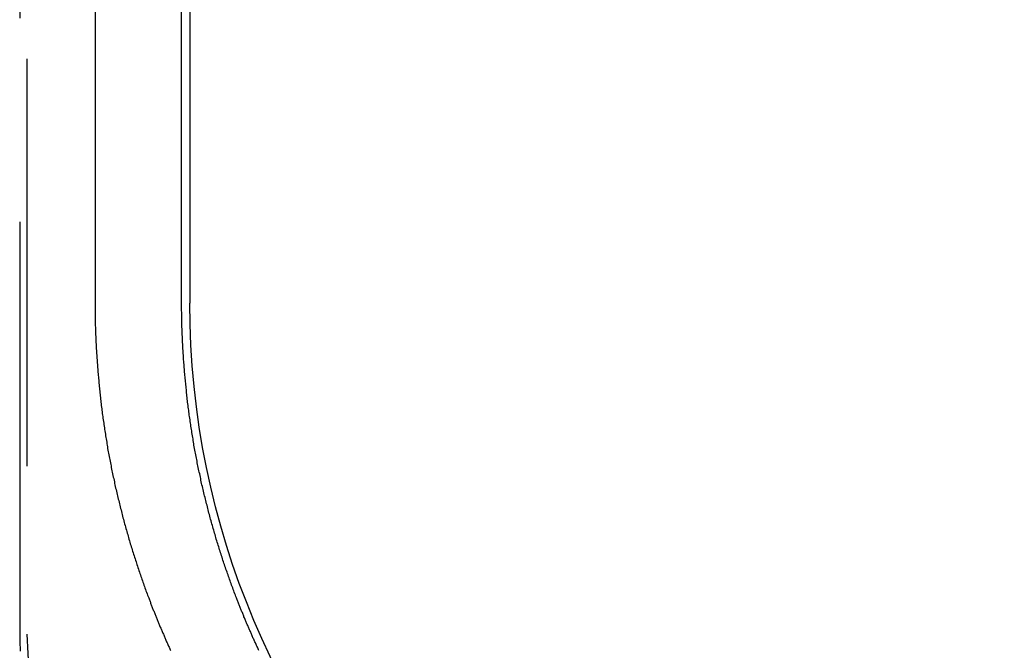
# Model space of a CAD drawing. Extents: x 787 to 932, y 187 to 579.
# Drawn here: x 911 to 917, y 512 to 516 of the extents above; entities that cross this region are included whole.
import ezdxf

# ---------------------------------------------------------------- set-up
doc = ezdxf.new("R2010")
doc.units = 0
doc.header["$LTSCALE"] = 10
doc.linetypes.add('VERDECKT', pattern=[0.375, 0.25, -0.125])
doc.layers.get('0').update_dxf_attribs({"linetype": 'CONTINUOUS'})
doc.layers.add('STEMPEL', color=3, linetype='CONTINUOUS')

# ---------------------------------------------------------------- blocks, each defined once
blk = doc.blocks.new('A$C04D58506')
at = {"color": 1, "linetype": 'VERDECKT', "extrusion": (0, 1, -2e-16)}
for p, q in [((719.8647, 142), (719.8647, 86)), ((719.82, 96), (719.82, 86)), ((720.8142, 88), (720.8142, 96))]:
    blk.add_line(p, q, dxfattribs=at)
at = {"extrusion": (0, 1, -2e-16)}
for p, q in [((720.8647, 142), (720.8647, 88)), ((720.2825, 96), (720.2825, 88))]:
    blk.add_line(p, q, dxfattribs=at)
for points in [[(720.283, 88, 0), (720.283, 87.9909, 0), (720.283, 87.9817, 0), (720.283, 87.9726, 0), (720.283, 87.9634, 0), (720.283, 87.9542, 0), (720.283, 87.945, 0), (720.283, 87.9358, 0), (720.283, 87.9266, 0), (720.283, 87.9174, 0), (720.283, 87.9081, 0), (720.284, 87.8988, 0), (720.284, 87.8895, 0), (720.284, 87.8802, 0), (720.284, 87.8709, 0), (720.284, 87.8616, 0), (720.285, 87.8523, 0), (720.285, 87.8429, 0), (720.285, 87.8335, 0), (720.286, 87.8241, 0), (720.286, 87.8148, 0), (720.286, 87.8053, 0), (720.287, 87.7959, 0), (720.287, 87.7865, 0), (720.288, 87.7771, 0), (720.288, 87.7676, 0), (720.288, 87.7581, 0), (720.289, 87.7487, 0), (720.289, 87.7392, 0), (720.29, 87.7297, 0), (720.29, 87.7202, 0), (720.291, 87.7106, 0), (720.291, 87.7011, 0), (720.292, 87.6916, 0), (720.293, 87.682, 0), (720.293, 87.6725, 0), (720.294, 87.6629, 0), (720.295, 87.6533, 0), (720.295, 87.6437, 0), (720.296, 87.6341, 0), (720.297, 87.6245, 0), (720.297, 87.6149, 0), (720.298, 87.6053, 0), (720.299, 87.5956, 0), (720.3, 87.586, 0), (720.3, 87.5764, 0), (720.301, 87.5667, 0), (720.302, 87.5571, 0), (720.303, 87.5474, 0), (720.304, 87.5377, 0), (720.305, 87.528, 0), (720.305, 87.5183, 0), (720.306, 87.5087, 0), (720.307, 87.499, 0), (720.308, 87.4893, 0), (720.309, 87.4795, 0), (720.31, 87.4698, 0), (720.311, 87.4601, 0), (720.312, 87.4504, 0), (720.313, 87.4407, 0), (720.314, 87.4309, 0), (720.316, 87.4212, 0), (720.317, 87.4114, 0), (720.318, 87.4017, 0), (720.319, 87.3919, 0), (720.32, 87.3822, 0), (720.321, 87.3724, 0), (720.322, 87.3627, 0), (720.324, 87.3529, 0), (720.325, 87.3431, 0), (720.326, 87.3334, 0), (720.327, 87.3236, 0), (720.329, 87.3138, 0), (720.33, 87.3041, 0), (720.331, 87.2943, 0), (720.333, 87.2845, 0), (720.334, 87.2747, 0), (720.336, 87.2649, 0), (720.337, 87.2552, 0), (720.338, 87.2454, 0), (720.34, 87.2356, 0), (720.341, 87.2258, 0), (720.343, 87.216, 0), (720.344, 87.2062, 0), (720.346, 87.1965, 0), (720.347, 87.1867, 0), (720.349, 87.1769, 0), (720.351, 87.1671, 0), (720.352, 87.1573, 0), (720.354, 87.1476, 0), (720.355, 87.1378, 0), (720.357, 87.128, 0), (720.359, 87.1182, 0), (720.36, 87.1085, 0), (720.362, 87.0987, 0), (720.364, 87.0889, 0), (720.366, 87.0792, 0), (720.367, 87.0694, 0), (720.369, 87.0597, 0), (720.371, 87.0499, 0), (720.373, 87.0402, 0), (720.375, 87.0304, 0), (720.377, 87.0207, 0), (720.379, 87.0109, 0), (720.381, 87.0012, 0), (720.382, 86.9915, 0), (720.384, 86.9818, 0), (720.386, 86.972, 0), (720.388, 86.9623, 0), (720.39, 86.9526, 0), (720.392, 86.9429, 0), (720.394, 86.9332, 0), (720.397, 86.9235, 0), (720.399, 86.9138, 0), (720.401, 86.9042, 0), (720.403, 86.8945, 0), (720.405, 86.8848, 0), (720.407, 86.8752, 0), (720.409, 86.8655, 0), (720.412, 86.8559, 0), (720.414, 86.8462, 0), (720.416, 86.8366, 0), (720.418, 86.827, 0), (720.421, 86.8174, 0), (720.423, 86.8078, 0), (720.425, 86.7982, 0), (720.428, 86.7886, 0), (720.43, 86.779, 0), (720.432, 86.7694, 0), (720.435, 86.7598, 0), (720.437, 86.7503, 0), (720.439, 86.7407, 0), (720.442, 86.7312, 0), (720.444, 86.7217, 0), (720.447, 86.7121, 0), (720.449, 86.7026, 0), (720.452, 86.6931, 0), (720.454, 86.6836, 0), (720.457, 86.6742, 0), (720.459, 86.6647, 0), (720.462, 86.6552, 0), (720.464, 86.6458, 0), (720.467, 86.6364, 0), (720.47, 86.6269, 0), (720.472, 86.6175, 0), (720.475, 86.6081, 0), (720.478, 86.5987, 0), (720.48, 86.5894, 0), (720.483, 86.58, 0), (720.486, 86.5706, 0), (720.488, 86.5613, 0), (720.491, 86.552, 0), (720.494, 86.5427, 0), (720.497, 86.5334, 0), (720.499, 86.5241, 0), (720.502, 86.5148, 0), (720.505, 86.5055, 0), (720.508, 86.4963, 0), (720.511, 86.4871, 0), (720.513, 86.4778, 0), (720.516, 86.4686, 0), (720.519, 86.4595, 0), (720.522, 86.4503, 0), (720.525, 86.4411, 0), (720.528, 86.432, 0), (720.531, 86.4228, 0), (720.534, 86.4137, 0), (720.537, 86.4046, 0), (720.54, 86.3956, 0), (720.543, 86.3865, 0), (720.546, 86.3774, 0), (720.549, 86.3684, 0), (720.552, 86.3594, 0), (720.555, 86.3504, 0), (720.558, 86.3414, 0), (720.561, 86.3324, 0), (720.564, 86.3235, 0), (720.567, 86.3146, 0), (720.57, 86.3056, 0), (720.573, 86.2968, 0), (720.576, 86.2879, 0), (720.58, 86.279, 0), (720.583, 86.2702, 0), (720.586, 86.2614, 0), (720.589, 86.2526, 0), (720.592, 86.2438, 0), (720.595, 86.235, 0), (720.599, 86.2263, 0), (720.602, 86.2175, 0), (720.605, 86.2088, 0), (720.608, 86.2001, 0), (720.612, 86.1915, 0)], [(720.612, 86.1915, 0), (720.614, 86.1861, 0), (720.616, 86.1807, 0), (720.618, 86.1753, 0), (720.62, 86.17, 0), (720.622, 86.1646, 0), (720.624, 86.1593, 0), (720.626, 86.1539, 0), (720.628, 86.1486, 0), (720.63, 86.1433, 0), (720.632, 86.138, 0), (720.634, 86.1327, 0), (720.636, 86.1274, 0), (720.638, 86.1221, 0), (720.64, 86.1168, 0), (720.643, 86.1116, 0), (720.645, 86.1063, 0), (720.647, 86.101, 0), (720.649, 86.0958, 0), (720.651, 86.0906, 0), (720.653, 86.0853, 0), (720.655, 86.0801, 0), (720.657, 86.0748, 0), (720.659, 86.0696, 0), (720.662, 86.0643, 0), (720.664, 86.0591, 0), (720.666, 86.0538, 0), (720.668, 86.0486, 0), (720.67, 86.0433, 0), (720.672, 86.0381, 0), (720.675, 86.0328, 0), (720.677, 86.0275, 0), (720.679, 86.0223, 0), (720.681, 86.017, 0), (720.683, 86.0117, 0), (720.686, 86.0064, 0), (720.688, 86.0011, 0), (720.69, 85.9959, 0), (720.692, 85.9906, 0), (720.695, 85.9853, 0), (720.697, 85.98, 0), (720.699, 85.9747, 0), (720.702, 85.9694, 0), (720.704, 85.9641, 0), (720.706, 85.9588, 0), (720.708, 85.9535, 0), (720.711, 85.9482, 0), (720.713, 85.9429, 0), (720.715, 85.9376, 0), (720.718, 85.9323, 0), (720.72, 85.927, 0), (720.722, 85.9217, 0), (720.725, 85.9163, 0), (720.727, 85.911, 0), (720.73, 85.9057, 0), (720.732, 85.9004, 0), (720.734, 85.8951, 0), (720.737, 85.8897, 0), (720.739, 85.8844, 0), (720.742, 85.8791, 0), (720.744, 85.8738, 0), (720.747, 85.8684, 0)]]:
    blk.add_polyline3d(points)
at = {"color": 1}
for points in [[(721.151, 86.1915, 0), (721.147, 86.2001, 0), (721.144, 86.2088, 0), (721.141, 86.2175, 0), (721.137, 86.2263, 0), (721.134, 86.235, 0), (721.131, 86.2438, 0), (721.128, 86.2526, 0), (721.124, 86.2614, 0), (721.121, 86.2702, 0), (721.118, 86.279, 0), (721.115, 86.2879, 0), (721.112, 86.2968, 0), (721.108, 86.3056, 0), (721.105, 86.3146, 0), (721.102, 86.3235, 0), (721.099, 86.3324, 0), (721.096, 86.3414, 0), (721.093, 86.3504, 0), (721.089, 86.3594, 0), (721.086, 86.3684, 0), (721.083, 86.3774, 0), (721.08, 86.3865, 0), (721.077, 86.3956, 0), (721.074, 86.4046, 0), (721.071, 86.4137, 0), (721.068, 86.4228, 0), (721.065, 86.432, 0), (721.062, 86.4411, 0), (721.059, 86.4503, 0), (721.056, 86.4595, 0), (721.053, 86.4686, 0), (721.05, 86.4778, 0), (721.047, 86.4871, 0), (721.045, 86.4963, 0), (721.042, 86.5055, 0), (721.039, 86.5148, 0), (721.036, 86.5241, 0), (721.033, 86.5334, 0), (721.03, 86.5427, 0), (721.027, 86.552, 0), (721.025, 86.5613, 0), (721.022, 86.5706, 0), (721.019, 86.58, 0), (721.016, 86.5894, 0), (721.014, 86.5987, 0), (721.011, 86.6081, 0), (721.008, 86.6175, 0), (721.006, 86.6269, 0), (721.003, 86.6364, 0), (721, 86.6458, 0), (720.998, 86.6552, 0), (720.995, 86.6647, 0), (720.992, 86.6742, 0), (720.99, 86.6836, 0), (720.987, 86.6931, 0), (720.985, 86.7026, 0), (720.982, 86.7121, 0), (720.98, 86.7217, 0), (720.977, 86.7312, 0), (720.975, 86.7407, 0), (720.972, 86.7503, 0), (720.97, 86.7598, 0), (720.967, 86.7694, 0), (720.965, 86.779, 0), (720.962, 86.7886, 0), (720.96, 86.7982, 0), (720.958, 86.8078, 0), (720.955, 86.8174, 0), (720.953, 86.827, 0), (720.951, 86.8366, 0), (720.948, 86.8462, 0), (720.946, 86.8559, 0), (720.944, 86.8655, 0), (720.942, 86.8752, 0), (720.939, 86.8848, 0), (720.937, 86.8945, 0), (720.935, 86.9042, 0), (720.933, 86.9138, 0), (720.931, 86.9235, 0), (720.929, 86.9332, 0), (720.927, 86.9429, 0), (720.925, 86.9526, 0), (720.922, 86.9623, 0), (720.92, 86.972, 0), (720.918, 86.9818, 0), (720.916, 86.9915, 0), (720.914, 87.0012, 0), (720.912, 87.0109, 0), (720.91, 87.0207, 0), (720.909, 87.0304, 0), (720.907, 87.0402, 0), (720.905, 87.0499, 0), (720.903, 87.0597, 0), (720.901, 87.0694, 0), (720.899, 87.0792, 0), (720.897, 87.0889, 0), (720.896, 87.0987, 0), (720.894, 87.1085, 0), (720.892, 87.1182, 0), (720.89, 87.128, 0), (720.889, 87.1378, 0), (720.887, 87.1476, 0), (720.885, 87.1573, 0), (720.884, 87.1671, 0), (720.882, 87.1769, 0), (720.881, 87.1867, 0), (720.879, 87.1965, 0), (720.877, 87.2062, 0), (720.876, 87.216, 0), (720.874, 87.2258, 0), (720.873, 87.2356, 0), (720.871, 87.2454, 0), (720.87, 87.2552, 0), (720.868, 87.2649, 0), (720.867, 87.2747, 0), (720.866, 87.2845, 0), (720.864, 87.2943, 0), (720.863, 87.3041, 0), (720.861, 87.3138, 0), (720.86, 87.3236, 0), (720.859, 87.3334, 0), (720.858, 87.3431, 0), (720.856, 87.3529, 0), (720.855, 87.3627, 0), (720.854, 87.3724, 0), (720.853, 87.3822, 0), (720.851, 87.3919, 0), (720.85, 87.4017, 0), (720.849, 87.4114, 0), (720.848, 87.4212, 0), (720.847, 87.4309, 0), (720.846, 87.4407, 0), (720.845, 87.4504, 0), (720.844, 87.4601, 0), (720.843, 87.4698, 0), (720.842, 87.4795, 0), (720.841, 87.4893, 0), (720.84, 87.499, 0), (720.839, 87.5087, 0), (720.838, 87.5183, 0), (720.837, 87.528, 0), (720.836, 87.5377, 0), (720.835, 87.5474, 0), (720.834, 87.5571, 0), (720.833, 87.5667, 0), (720.832, 87.5764, 0), (720.832, 87.586, 0), (720.831, 87.5956, 0), (720.83, 87.6053, 0), (720.829, 87.6149, 0), (720.829, 87.6245, 0), (720.828, 87.6341, 0), (720.827, 87.6437, 0), (720.826, 87.6533, 0), (720.826, 87.6629, 0), (720.825, 87.6725, 0), (720.825, 87.682, 0), (720.824, 87.6916, 0), (720.823, 87.7011, 0), (720.823, 87.7106, 0), (720.822, 87.7202, 0), (720.822, 87.7297, 0), (720.821, 87.7392, 0), (720.821, 87.7487, 0), (720.82, 87.7581, 0), (720.82, 87.7676, 0), (720.819, 87.7771, 0), (720.819, 87.7865, 0), (720.819, 87.7959, 0), (720.818, 87.8053, 0), (720.818, 87.8148, 0), (720.817, 87.8241, 0), (720.817, 87.8335, 0), (720.817, 87.8429, 0), (720.816, 87.8523, 0), (720.816, 87.8616, 0), (720.816, 87.8709, 0), (720.816, 87.8802, 0), (720.815, 87.8895, 0), (720.815, 87.8988, 0), (720.815, 87.9081, 0), (720.815, 87.9174, 0), (720.815, 87.9266, 0), (720.815, 87.9358, 0), (720.815, 87.945, 0), (720.814, 87.9542, 0), (720.814, 87.9634, 0), (720.814, 87.9726, 0), (720.814, 87.9817, 0), (720.814, 87.9909, 0), (720.814, 88, 0)], [(721.289, 85.8684, 0), (721.286, 85.8738, 0), (721.284, 85.8791, 0), (721.281, 85.8844, 0), (721.279, 85.8897, 0), (721.276, 85.8951, 0), (721.274, 85.9004, 0), (721.271, 85.9057, 0), (721.269, 85.911, 0), (721.267, 85.9163, 0), (721.264, 85.9217, 0), (721.262, 85.927, 0), (721.259, 85.9323, 0), (721.257, 85.9376, 0), (721.254, 85.9429, 0), (721.252, 85.9482, 0), (721.25, 85.9535, 0), (721.247, 85.9588, 0), (721.245, 85.9641, 0), (721.243, 85.9694, 0), (721.24, 85.9747, 0), (721.238, 85.98, 0), (721.236, 85.9853, 0), (721.233, 85.9906, 0), (721.231, 85.9959, 0), (721.229, 86.0011, 0), (721.226, 86.0064, 0), (721.224, 86.0117, 0), (721.222, 86.017, 0), (721.22, 86.0223, 0), (721.217, 86.0275, 0), (721.215, 86.0328, 0), (721.213, 86.0381, 0), (721.211, 86.0433, 0), (721.208, 86.0486, 0), (721.206, 86.0538, 0), (721.204, 86.0591, 0), (721.202, 86.0643, 0), (721.2, 86.0696, 0), (721.197, 86.0748, 0), (721.195, 86.0801, 0), (721.193, 86.0853, 0), (721.191, 86.0906, 0), (721.189, 86.0958, 0), (721.187, 86.101, 0), (721.184, 86.1063, 0), (721.182, 86.1116, 0), (721.18, 86.1168, 0), (721.178, 86.1221, 0), (721.176, 86.1274, 0), (721.174, 86.1327, 0), (721.172, 86.138, 0), (721.17, 86.1433, 0), (721.167, 86.1486, 0), (721.165, 86.1539, 0), (721.163, 86.1593, 0), (721.161, 86.1646, 0), (721.159, 86.17, 0), (721.157, 86.1753, 0), (721.155, 86.1807, 0), (721.153, 86.1861, 0), (721.151, 86.1915, 0)], [(719.82, 86, 0), (719.82, 85.9917, 0), (719.82, 85.9833, 0), (719.82, 85.9749, 0), (719.82, 85.9665, 0), (719.82, 85.9581, 0), (719.82, 85.9497, 0), (719.82, 85.9413, 0), (719.821, 85.9328, 0), (719.821, 85.9244, 0), (719.821, 85.9159, 0), (719.821, 85.9074, 0), (719.821, 85.8989, 0), (719.822, 85.8903, 0), (719.822, 85.8818, 0), (719.822, 85.8732, 0), (719.822, 85.8647, 0)]]:
    blk.add_polyline3d(points, dxfattribs=at)
at = {"extrusion": (0, -2e-16, -1)}
blk.add_arc((-725.8647, 88), 5, 270, 0, dxfattribs=at)
at = {"color": 1, "linetype": 'VERDECKT', "extrusion": (0, -2e-16, -1)}
blk.add_arc((-723.8647, 86), 4, 270, 0, dxfattribs=at)

msp = doc.modelspace()

# ---------------------------------------------------------------- block references
at = {"layer": 'STEMPEL'}
msp.add_blockref('A$C04D58506', (191.3579, 426.1588, -64.8835), dxfattribs=at)

doc.saveas('drawing.dxf')
